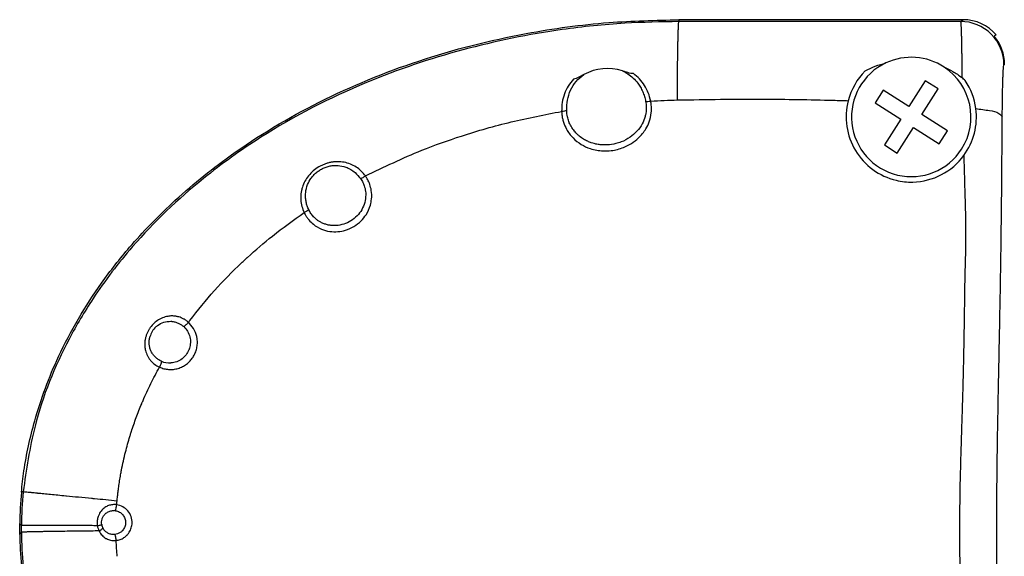
# Model space of a CAD drawing. Units: inches. Extents: x -100 to 755, y -434 to 150.
# Drawn here: x -48 to -3, y -36 to -12 of the extents above; entities that cross this region are included whole.
import ezdxf

# ---------------------------------------------------------------- set-up
doc = ezdxf.new("R2010")
doc.units = ezdxf.units.IN

# ---------------------------------------------------------------- blocks, each defined once
blk = doc.blocks.new('K-BS-GS', base_point=(482.635, 825.858))
at = {"color": 4, "linetype": 'Continuous'}
for p, q in [((-4.849, -11.571), (-17.941, -11.571)), ((-3.329, -12.271), (-3.421, -12.332)), ((-3.329, -12.271), (-3.421, -12.332)), ((-6.596, -14.388), (-7.348, -15.569)), ((-6.006, -14.764), (-6.596, -14.388)), ((-8.529, -14.817), (-8.905, -15.407)), ((-7.348, -15.569), (-8.529, -14.817)), ((-6.758, -15.945), (-6.006, -14.764)), ((-8.905, -15.407), (-7.724, -16.159)), ((-7.724, -16.159), (-8.476, -17.34)), ((-5.577, -16.697), (-6.758, -15.945)), ((-7.886, -17.716), (-7.134, -16.535)), ((-7.134, -16.535), (-5.953, -17.287)), ((-5.953, -17.287), (-5.577, -16.697)), ((-8.476, -17.34), (-7.886, -17.716))]:
    blk.add_line(p, q, dxfattribs=at)
at = {"color": 7, "linetype": 'Continuous'}
for p, q in [((-17.941, -11.571), (-17.941, -11.658)), ((-17.941, -11.571), (-17.941, -11.658)), ((-4.973, -11.653), (-4.849, -11.571)), ((-4.973, -11.653), (-4.849, -11.571)), ((-2.941, -13.631), (-2.974, -13.653)), ((-2.941, -13.631), (-2.974, -13.653)), ((-43.894, -34.193), (-43.941, -34.188)), ((-43.894, -34.193), (-43.941, -34.188)), ((-48.223, -35.032), (-48.222, -34.877)), ((-48.223, -35.032), (-48.222, -34.877)), ((-48.222, -35.186), (-48.223, -35.032)), ((-48.222, -35.186), (-48.223, -35.032)), ((-43.941, -35.292), (-43.92, -35.291)), ((-43.941, -35.292), (-43.92, -35.291))]:
    blk.add_line(p, q, dxfattribs=at)
at = {"color": 1, "linetype": 'Continuous'}
blk.add_line((-4.849, -11.571), (-17.941, -11.571), dxfattribs=at)
at = {"color": 7, "linetype": 'Continuous'}
for centre, radius, start, end in [((-4.973, -13.653), 2, -0.0055, 89.9945), ((-4.973, -13.653), 2, -0.0055, 89.9945), ((-41.394, -26.465), 0.924, -114.4528, -86.7188), ((-41.394, -26.465), 0.924, -114.4528, -86.7188), ((-30.13, -35.034), 18.093, 174.5752, 179.5036), ((-30.13, -35.034), 18.093, 174.5752, 179.5036), ((-43.88, -34.748), 0.856, -170.8053, -153.7111), ((-43.88, -34.748), 0.856, -170.8053, -153.7111), ((-43.978, -34.742), 0.554, -170.2468, -152.4492), ((-43.978, -34.742), 0.554, -170.2468, -152.4492), ((-30.121, -35.027), 18.102, -179.4955, -174.4916), ((-30.121, -35.027), 18.102, -179.4955, -174.4916), ((-30.129, -35.08), 13.75, -177.9751, -174.9265), ((-30.129, -35.08), 13.75, -177.9751, -174.9265)]:
    blk.add_arc(centre, radius, start, end, dxfattribs=at)
at = {"color": 4, "linetype": 'Continuous'}
for centre, radius, start, end in [((-4.849, -13.571), 2, 40.5403, 90.0044), ((-4.849, -13.571), 2, 40.5403, 90.0044), ((-4.94, -13.631), 1.999, -0.0015, 40.5344), ((-7.241, -16.052), 2.75, 115.1781, -32.491), ((-7.241, -16.052), 2.75, 115.1781, -32.491), ((-7.241, -16.052), 2.75, 56.5346, 115.1781), ((-7.241, -16.052), 2.75, 56.5346, 115.1781), ((-21.241, -16.052), 2.231, 71.8745, 118.9372), ((-21.241, -16.052), 2.231, 71.8745, 118.9372), ((-7.241, -16.052), 3, 134.995, 165.5762), ((-7.241, -16.052), 3, 134.995, 165.5762), ((-7.241, -16.052), 2.75, -32.491, 56.5346), ((-7.241, -16.052), 2.75, -32.491, 56.5346), ((-6.147, -15.802), 1.995, 45.7146, 51.6334), ((-6.147, -15.802), 1.995, 45.7146, 51.6334), ((-7.241, -16.052), 3, 7.3725, 34.0109), ((-7.241, -16.052), 3, 7.3725, 34.0109), ((-7.241, -16.052), 3, 165.5762, -103.402), ((-7.241, -16.052), 3, 165.5762, -103.402), ((-7.241, -16.052), 3, -36.2355, 7.3725), ((-7.241, -16.052), 3, -36.2355, 7.3725), ((-7.241, -16.052), 3, -88.6262, -36.2355), ((-7.241, -16.052), 3, -88.6262, -36.2355), ((-7.241, -16.052), 3, -103.402, -88.6262), ((-7.241, -16.052), 3, -103.402, -88.6262), ((-41.342, -26.451), 0.999, 133.5408, 164.6357), ((-30.105, -35.036), 18.197, 174.6585, 179.1878), ((-30.105, -35.028), 18.197, -179.1878, -174.6585)]:
    blk.add_arc(centre, radius, start, end, dxfattribs=at)
at = {"color": 1, "linetype": 'Continuous'}
for centre, radius, start, end in [((-4.94, -13.631), 1.999, -0.0015, 40.5344), ((-41.342, -26.451), 0.999, 133.5408, 164.6357), ((-30.105, -35.036), 18.197, 174.6585, 179.1878), ((-30.105, -35.028), 18.197, -179.1878, -174.6585)]:
    blk.add_arc(centre, radius, start, end, dxfattribs=at)
at = {"color": 4, "linetype": 'Continuous'}
for points in [[(-48.223, -33.342), (-48.17, -32.851), (-48.104, -32.361), (-47.61, -30.053), (-46.511, -27.093), (-44.532, -23.708), (-43.237, -22.057), (-41.296, -20.04), (-38.616, -17.851), (-34.505, -15.37), (-29.924, -13.475), (-24.973, -12.209), (-21.169, -11.704), (-17.941, -11.571)], [(-9.362, -13.93), (-8.9, -13.717), (-8.411, -13.563)], [(-9.362, -13.93), (-8.9, -13.717), (-8.411, -13.563)], [(-20.547, -13.932), (-20.415, -13.995), (-20.291, -14.068)], [(-20.04, -14.052), (-20.16, -14.043), (-20.297, -14.011), (-20.417, -13.974), (-20.547, -13.932)], [(-20.547, -13.932), (-20.415, -13.995), (-20.291, -14.068)], [(-20.04, -14.052), (-20.16, -14.043), (-20.297, -14.011), (-20.417, -13.974), (-20.547, -13.932)], [(-5.724, -13.758), (-5.335, -13.951), (-4.909, -14.238)], [(-5.724, -13.758), (-5.335, -13.951), (-4.909, -14.238)], [(-22.32, -14.1), (-22.435, -14.163), (-22.55, -14.224), (-22.68, -14.282), (-22.796, -14.313)], [(-22.32, -14.1), (-22.435, -14.163), (-22.55, -14.224), (-22.68, -14.282), (-22.796, -14.313)], [(-10.831, -15.282), (-10.489, -15.293), (-10.146, -15.305)], [(-10.831, -15.282), (-10.489, -15.293), (-10.146, -15.305)], [(-48.301, -35.032), (-48.301, -34.905), (-48.3, -34.778)], [(-48.301, -35.032), (-48.301, -34.905), (-48.3, -34.778)], [(-48.3, -35.286), (-48.301, -35.159), (-48.301, -35.032)], [(-48.3, -35.286), (-48.301, -35.159), (-48.301, -35.032)]]:
    blk.add_spline(points, degree=3, dxfattribs=at)
at = {"color": 1, "linetype": 'Continuous'}
blk.add_spline([(-48.223, -33.342), (-48.17, -32.851), (-48.104, -32.361), (-47.61, -30.053), (-46.511, -27.093), (-44.532, -23.708), (-43.237, -22.057), (-41.296, -20.04), (-38.616, -17.851), (-34.505, -15.37), (-29.924, -13.475), (-24.973, -12.209), (-21.169, -11.704), (-17.941, -11.571)], degree=3, dxfattribs=at)
at = {"color": 7, "linetype": 'Continuous'}
for points in [[(-17.941, -11.658), (-20.436, -11.737), (-23.315, -12.029), (-32.329, -14.466), (-37.192, -16.99), (-39.84, -18.889), (-43.101, -22.025), (-44.923, -24.423), (-46.024, -26.287), (-47.596, -30.298), (-48.142, -33.323)], [(-17.941, -11.658), (-20.436, -11.737), (-23.315, -12.029), (-32.329, -14.466), (-37.192, -16.99), (-39.84, -18.889), (-43.101, -22.025), (-44.923, -24.423), (-46.024, -26.287), (-47.596, -30.298), (-48.142, -33.323)], [(-17.979, -12.332), (-17.972, -12.1), (-17.964, -11.915), (-17.957, -11.779), (-17.949, -11.693), (-17.941, -11.658)], [(-17.979, -12.332), (-17.972, -12.1), (-17.964, -11.915), (-17.957, -11.779), (-17.949, -11.693), (-17.941, -11.658)], [(-4.973, -11.653), (-7.622, -11.656), (-11.453, -11.659), (-14.697, -11.659), (-17.941, -11.658)], [(-4.973, -11.653), (-7.622, -11.656), (-11.453, -11.659), (-14.697, -11.659), (-17.941, -11.658)], [(-4.973, -11.653), (-4.972, -11.656), (-4.969, -11.663), (-4.964, -11.693), (-4.96, -11.739), (-4.956, -11.798), (-4.952, -11.867), (-4.949, -11.944), (-4.945, -12.026), (-4.942, -12.11), (-4.94, -12.192), (-4.938, -12.271)], [(-4.973, -11.653), (-4.972, -11.656), (-4.969, -11.663), (-4.964, -11.693), (-4.96, -11.739), (-4.956, -11.798), (-4.952, -11.867), (-4.949, -11.944), (-4.945, -12.026), (-4.942, -12.11), (-4.94, -12.192), (-4.938, -12.271)], [(-18.015, -15.271), (-18.004, -13.838), (-17.987, -12.688), (-17.983, -12.501), (-17.979, -12.332)], [(-18.015, -15.271), (-18.004, -13.838), (-17.987, -12.688), (-17.983, -12.501), (-17.979, -12.332)], [(-4.938, -12.271), (-4.937, -12.302), (-4.936, -12.332)], [(-4.938, -12.271), (-4.937, -12.302), (-4.936, -12.332)], [(-4.936, -12.332), (-4.936, -12.351), (-4.935, -12.368), (-4.933, -12.468), (-4.93, -12.594), (-4.927, -12.748), (-4.924, -12.934), (-4.921, -13.151), (-4.917, -13.404), (-4.914, -13.693), (-4.911, -14.021), (-4.91, -14.124), (-4.909, -14.238)], [(-4.936, -12.332), (-4.936, -12.351), (-4.935, -12.368), (-4.933, -12.468), (-4.93, -12.594), (-4.927, -12.748), (-4.924, -12.934), (-4.921, -13.151), (-4.917, -13.404), (-4.914, -13.693), (-4.911, -14.021), (-4.91, -14.124), (-4.909, -14.238)], [(-19.24, -15.322), (-19.351, -14.946), (-19.524, -14.602), (-19.754, -14.301), (-20.04, -14.052)], [(-19.24, -15.322), (-19.351, -14.946), (-19.524, -14.602), (-19.754, -14.301), (-20.04, -14.052)], [(-3.05, -16.04), (-3.046, -15.555), (-3.04, -15.101), (-3.035, -14.822), (-3.029, -14.568), (-3.023, -14.339), (-3.015, -14.139), (-3.008, -13.972), (-3, -13.838), (-2.991, -13.739), (-2.982, -13.678), (-2.974, -13.653)], [(-3.05, -16.04), (-3.046, -15.555), (-3.04, -15.101), (-3.035, -14.822), (-3.029, -14.568), (-3.023, -14.339), (-3.015, -14.139), (-3.008, -13.972), (-3, -13.838), (-2.991, -13.739), (-2.982, -13.678), (-2.974, -13.653)], [(-22.796, -14.313), (-23.041, -14.631), (-23.214, -14.991), (-23.315, -15.383), (-23.343, -15.798)], [(-22.796, -14.313), (-23.041, -14.631), (-23.214, -14.991), (-23.315, -15.383), (-23.343, -15.798)], [(-23.111, -15.76), (-23.073, -15.272), (-22.929, -14.819), (-22.677, -14.42), (-22.32, -14.1)], [(-23.111, -15.76), (-23.073, -15.272), (-22.929, -14.819), (-22.677, -14.42), (-22.32, -14.1)], [(-20.291, -14.068), (-20.044, -14.261), (-19.838, -14.492), (-19.713, -14.683), (-19.611, -14.888), (-19.532, -15.105), (-19.475, -15.334)], [(-20.291, -14.068), (-20.044, -14.261), (-19.838, -14.492), (-19.713, -14.683), (-19.611, -14.888), (-19.532, -15.105), (-19.475, -15.334)], [(-19.475, -15.334), (-19.37, -15.338), (-19.24, -15.322)], [(-19.475, -15.334), (-19.37, -15.338), (-19.24, -15.322)], [(-19.475, -15.334), (-19.446, -15.607), (-19.466, -15.879)], [(-19.475, -15.334), (-19.446, -15.607), (-19.466, -15.879)], [(-19.24, -15.322), (-18.629, -15.291), (-18.015, -15.271)], [(-19.24, -15.322), (-18.629, -15.291), (-18.015, -15.271)], [(-19.218, -15.865), (-19.212, -15.807), (-19.209, -15.747), (-19.214, -15.51), (-19.24, -15.322)], [(-19.218, -15.865), (-19.212, -15.807), (-19.209, -15.747), (-19.214, -15.51), (-19.24, -15.322)], [(-18.015, -15.271), (-17.998, -15.271), (-17.982, -15.27)], [(-18.015, -15.271), (-17.998, -15.271), (-17.982, -15.27)], [(-17.982, -15.27), (-16.031, -15.24), (-14.08, -15.234), (-12.455, -15.247), (-10.831, -15.282)], [(-17.982, -15.27), (-16.031, -15.24), (-14.08, -15.234), (-12.455, -15.247), (-10.831, -15.282)], [(-32.379, -18.773), (-29.785, -17.589), (-27.958, -16.931), (-25.666, -16.281), (-23.343, -15.798)], [(-32.379, -18.773), (-29.785, -17.589), (-27.958, -16.931), (-25.666, -16.281), (-23.343, -15.798)], [(-23.111, -15.76), (-23.212, -15.786), (-23.343, -15.798)], [(-23.111, -15.76), (-23.212, -15.786), (-23.343, -15.798)], [(-23.343, -15.798), (-23.335, -15.918), (-23.313, -16.071), (-23.271, -16.25), (-23.264, -16.274), (-23.255, -16.3)], [(-23.343, -15.798), (-23.335, -15.918), (-23.313, -16.071), (-23.271, -16.25), (-23.264, -16.274), (-23.255, -16.3)], [(-23.255, -16.3), (-23.119, -16.615), (-22.819, -17.019), (-22.441, -17.317), (-22.027, -17.508), (-21.426, -17.616), (-21.056, -17.601), (-20.493, -17.457), (-20.127, -17.271), (-19.804, -17.02), (-19.465, -16.598), (-19.315, -16.281), (-19.218, -15.865)], [(-23.255, -16.3), (-23.119, -16.615), (-22.819, -17.019), (-22.441, -17.317), (-22.027, -17.508), (-21.426, -17.616), (-21.056, -17.601), (-20.493, -17.457), (-20.127, -17.271), (-19.804, -17.02), (-19.465, -16.598), (-19.315, -16.281), (-19.218, -15.865)], [(-23.014, -16.261), (-23.077, -16.041), (-23.111, -15.76)], [(-23.014, -16.261), (-23.077, -16.041), (-23.111, -15.76)], [(-4.266, -15.667), (-3.635, -15.758), (-3.214, -15.887), (-3.05, -16.04)], [(-4.266, -15.667), (-3.635, -15.758), (-3.214, -15.887), (-3.05, -16.04)], [(-21.241, -17.342), (-21.387, -17.344), (-21.564, -17.333), (-21.765, -17.3), (-21.846, -17.281), (-21.977, -17.242), (-22.144, -17.175), (-22.333, -17.075), (-22.53, -16.936), (-22.634, -16.843), (-22.756, -16.71), (-22.88, -16.535), (-22.992, -16.317), (-23.002, -16.29), (-23.014, -16.261)], [(-21.241, -17.342), (-21.387, -17.344), (-21.564, -17.333), (-21.765, -17.3), (-21.846, -17.281), (-21.977, -17.242), (-22.144, -17.175), (-22.333, -17.075), (-22.53, -16.936), (-22.634, -16.843), (-22.756, -16.71), (-22.88, -16.535), (-22.992, -16.317), (-23.002, -16.29), (-23.014, -16.261)], [(-19.466, -15.879), (-19.481, -15.957), (-19.499, -16.033), (-19.633, -16.37), (-19.877, -16.714), (-20.193, -16.989), (-20.604, -17.206), (-20.845, -17.282), (-21.241, -17.342)], [(-19.466, -15.879), (-19.481, -15.957), (-19.499, -16.033), (-19.633, -16.37), (-19.877, -16.714), (-20.193, -16.989), (-20.604, -17.206), (-20.845, -17.282), (-21.241, -17.342)], [(-3.258, -39.754), (-3.286, -37.951), (-3.301, -36.345), (-3.305, -35.201), (-3.299, -33.516), (-3.267, -30.809), (-3.211, -27.816), (-3.157, -25.063), (-3.096, -21.198), (-3.05, -16.04)], [(-3.258, -39.754), (-3.286, -37.951), (-3.301, -36.345), (-3.305, -35.201), (-3.299, -33.516), (-3.267, -30.809), (-3.211, -27.816), (-3.157, -25.063), (-3.096, -21.198), (-3.05, -16.04)], [(-32.379, -18.773), (-32.577, -18.546), (-32.811, -18.362), (-33.073, -18.226), (-33.357, -18.143), (-33.505, -18.122), (-33.654, -18.114), (-33.805, -18.121), (-33.956, -18.142), (-34.105, -18.176), (-34.251, -18.224), (-34.394, -18.285), (-34.531, -18.358), (-34.783, -18.539), (-34.997, -18.76), (-35.166, -19.013), (-35.284, -19.29), (-35.322, -19.434), (-35.347, -19.582), (-35.357, -19.73), (-35.354, -19.879), (-35.305, -20.174), (-35.201, -20.459)], [(-32.379, -18.773), (-32.577, -18.546), (-32.811, -18.362), (-33.073, -18.226), (-33.357, -18.143), (-33.505, -18.122), (-33.654, -18.114), (-33.805, -18.121), (-33.956, -18.142), (-34.105, -18.176), (-34.251, -18.224), (-34.394, -18.285), (-34.531, -18.358), (-34.783, -18.539), (-34.997, -18.76), (-35.166, -19.013), (-35.284, -19.29), (-35.322, -19.434), (-35.347, -19.582), (-35.357, -19.73), (-35.354, -19.879), (-35.305, -20.174), (-35.201, -20.459)], [(-4.821, -17.825), (-4.806, -18.452), (-4.794, -18.903), (-4.785, -19.236), (-4.777, -19.507), (-4.769, -19.773), (-4.76, -20.089), (-4.745, -20.759), (-4.74, -21.508), (-4.752, -22.408), (-4.766, -22.96), (-4.779, -23.505), (-4.785, -23.813), (-4.789, -24.142), (-4.793, -24.422), (-4.795, -24.585), (-4.805, -25.329), (-4.82, -26.236), (-4.842, -27.33)], [(-4.821, -17.825), (-4.806, -18.452), (-4.794, -18.903), (-4.785, -19.236), (-4.777, -19.507), (-4.769, -19.773), (-4.76, -20.089), (-4.745, -20.759), (-4.74, -21.508), (-4.752, -22.408), (-4.766, -22.96), (-4.779, -23.505), (-4.785, -23.813), (-4.789, -24.142), (-4.793, -24.422), (-4.795, -24.585), (-4.805, -25.329), (-4.82, -26.236), (-4.842, -27.33)], [(-34.989, -20.324), (-35.059, -20.153), (-35.107, -19.977), (-35.134, -19.796), (-35.138, -19.615), (-35.074, -19.258), (-34.917, -18.927), (-34.806, -18.778), (-34.674, -18.644), (-34.525, -18.529), (-34.362, -18.433), (-34.188, -18.36), (-34.008, -18.312), (-33.824, -18.288), (-33.641, -18.289)], [(-34.989, -20.324), (-35.059, -20.153), (-35.107, -19.977), (-35.134, -19.796), (-35.138, -19.615), (-35.074, -19.258), (-34.917, -18.927), (-34.806, -18.778), (-34.674, -18.644), (-34.525, -18.529), (-34.362, -18.433), (-34.188, -18.36), (-34.008, -18.312), (-33.824, -18.288), (-33.641, -18.289)], [(-33.641, -18.289), (-33.286, -18.365), (-33.057, -18.473), (-32.855, -18.618), (-32.603, -18.893)], [(-33.641, -18.289), (-33.286, -18.365), (-33.057, -18.473), (-32.855, -18.618), (-32.603, -18.893)], [(-32.379, -18.773), (-32.503, -18.85), (-32.603, -18.893)], [(-32.379, -18.773), (-32.503, -18.85), (-32.603, -18.893)], [(-32.603, -18.893), (-32.492, -19.08), (-32.415, -19.282)], [(-32.603, -18.893), (-32.492, -19.08), (-32.415, -19.282)], [(-32.177, -19.161), (-32.191, -19.123), (-32.204, -19.091), (-32.294, -18.904), (-32.379, -18.773)], [(-32.177, -19.161), (-32.191, -19.123), (-32.204, -19.091), (-32.294, -18.904), (-32.379, -18.773)], [(-34.982, -20.796), (-34.776, -20.996), (-34.397, -21.221), (-34.026, -21.325), (-33.648, -21.337), (-33.302, -21.272), (-32.912, -21.098), (-32.579, -20.836), (-32.353, -20.555), (-32.153, -20.116), (-32.099, -19.833), (-32.109, -19.434), (-32.177, -19.161)], [(-34.982, -20.796), (-34.776, -20.996), (-34.397, -21.221), (-34.026, -21.325), (-33.648, -21.337), (-33.302, -21.272), (-32.912, -21.098), (-32.579, -20.836), (-32.353, -20.555), (-32.153, -20.116), (-32.099, -19.833), (-32.109, -19.434), (-32.177, -19.161)], [(-32.415, -19.282), (-32.384, -19.416), (-32.368, -19.552), (-32.392, -19.906), (-32.507, -20.245), (-32.706, -20.545), (-32.972, -20.79), (-33.291, -20.962), (-33.641, -21.051)], [(-32.415, -19.282), (-32.384, -19.416), (-32.368, -19.552), (-32.392, -19.906), (-32.507, -20.245), (-32.706, -20.545), (-32.972, -20.79), (-33.291, -20.962), (-33.641, -21.051)], [(-34.989, -20.324), (-35.074, -20.389), (-35.201, -20.459)], [(-34.989, -20.324), (-35.074, -20.389), (-35.201, -20.459)], [(-34.765, -20.652), (-34.89, -20.497), (-34.989, -20.324)], [(-34.765, -20.652), (-34.89, -20.497), (-34.989, -20.324)], [(-37.814, -22.526), (-36.658, -21.538), (-35.201, -20.459)], [(-37.814, -22.526), (-36.658, -21.538), (-35.201, -20.459)], [(-35.201, -20.459), (-35.156, -20.547), (-35.089, -20.655), (-34.999, -20.776), (-34.991, -20.786), (-34.982, -20.796)], [(-35.201, -20.459), (-35.156, -20.547), (-35.089, -20.655), (-34.999, -20.776), (-34.991, -20.786), (-34.982, -20.796)], [(-33.641, -21.051), (-33.805, -21.061), (-33.97, -21.051), (-34.131, -21.022), (-34.287, -20.973), (-34.436, -20.905), (-34.552, -20.835), (-34.66, -20.753), (-34.759, -20.659), (-34.761, -20.657), (-34.765, -20.652)], [(-33.641, -21.051), (-33.805, -21.061), (-33.97, -21.051), (-34.131, -21.022), (-34.287, -20.973), (-34.436, -20.905), (-34.552, -20.835), (-34.66, -20.753), (-34.759, -20.659), (-34.761, -20.657), (-34.765, -20.652)], [(-40.468, -25.432), (-39.332, -24.052), (-38.081, -22.773), (-37.953, -22.654), (-37.821, -22.532)], [(-40.468, -25.432), (-39.332, -24.052), (-38.081, -22.773), (-37.953, -22.654), (-37.821, -22.532)], [(-37.821, -22.532), (-37.818, -22.529), (-37.814, -22.526)], [(-37.821, -22.532), (-37.818, -22.529), (-37.814, -22.526)], [(-41.112, -25.236), (-41.299, -25.222), (-41.485, -25.239), (-41.73, -25.31), (-41.959, -25.433), (-42.159, -25.602), (-42.325, -25.808), (-42.391, -25.923), (-42.447, -26.042), (-42.472, -26.111), (-42.494, -26.181)], [(-41.112, -25.236), (-41.299, -25.222), (-41.485, -25.239), (-41.73, -25.31), (-41.959, -25.433), (-42.159, -25.602), (-42.325, -25.808), (-42.391, -25.923), (-42.447, -26.042), (-42.472, -26.111), (-42.494, -26.181)], [(-40.654, -25.418), (-40.697, -25.39), (-40.742, -25.364), (-40.858, -25.308), (-40.979, -25.265), (-41.045, -25.248), (-41.112, -25.236)], [(-40.654, -25.418), (-40.697, -25.39), (-40.742, -25.364), (-40.858, -25.308), (-40.979, -25.265), (-41.045, -25.248), (-41.112, -25.236)], [(-42.03, -25.727), (-41.992, -25.693), (-41.953, -25.661), (-41.662, -25.508), (-41.341, -25.466)], [(-42.03, -25.727), (-41.992, -25.693), (-41.953, -25.661), (-41.662, -25.508), (-41.341, -25.466)], [(-41.865, -27.579), (-41.659, -27.651), (-41.443, -27.685), (-41.224, -27.681), (-41.01, -27.637), (-40.806, -27.556), (-40.62, -27.44), (-40.456, -27.292), (-40.32, -27.118), (-40.217, -26.923), (-40.15, -26.713), (-40.12, -26.494), (-40.129, -26.274), (-40.245, -25.893), (-40.476, -25.567)], [(-41.865, -27.579), (-41.659, -27.651), (-41.443, -27.685), (-41.224, -27.681), (-41.01, -27.637), (-40.806, -27.556), (-40.62, -27.44), (-40.456, -27.292), (-40.32, -27.118), (-40.217, -26.923), (-40.15, -26.713), (-40.12, -26.494), (-40.129, -26.274), (-40.245, -25.893), (-40.476, -25.567)], [(-41.341, -25.466), (-41.308, -25.469), (-41.275, -25.472)], [(-41.341, -25.466), (-41.308, -25.469), (-41.275, -25.472)], [(-41.275, -25.472), (-41.27, -25.473), (-41.264, -25.473)], [(-41.275, -25.472), (-41.27, -25.473), (-41.264, -25.473)], [(-41.264, -25.473), (-41.114, -25.506), (-40.972, -25.563)], [(-41.264, -25.473), (-41.114, -25.506), (-40.972, -25.563)], [(-40.972, -25.563), (-40.857, -25.63), (-40.75, -25.713)], [(-40.972, -25.563), (-40.857, -25.63), (-40.75, -25.713)], [(-40.57, -25.558), (-40.674, -25.659), (-40.75, -25.713)], [(-40.57, -25.558), (-40.674, -25.659), (-40.75, -25.713)], [(-40.75, -25.713), (-40.572, -25.929), (-40.466, -26.188), (-40.439, -26.45), (-40.483, -26.711)], [(-40.75, -25.713), (-40.572, -25.929), (-40.466, -26.188), (-40.439, -26.45), (-40.483, -26.711)], [(-40.531, -25.515), (-40.591, -25.464), (-40.654, -25.418)], [(-40.531, -25.515), (-40.591, -25.464), (-40.654, -25.418)], [(-40.531, -25.515), (-40.55, -25.537), (-40.57, -25.558)], [(-40.531, -25.515), (-40.55, -25.537), (-40.57, -25.558)], [(-40.531, -25.515), (-40.5, -25.473), (-40.468, -25.432)], [(-40.531, -25.515), (-40.5, -25.473), (-40.468, -25.432)], [(-40.476, -25.567), (-40.503, -25.54), (-40.531, -25.515)], [(-40.476, -25.567), (-40.503, -25.54), (-40.531, -25.515)], [(-42.494, -26.181), (-42.508, -26.238), (-42.52, -26.296), (-42.531, -26.361), (-42.537, -26.427)], [(-42.494, -26.181), (-42.508, -26.238), (-42.52, -26.296), (-42.531, -26.361), (-42.537, -26.427)], [(-41.776, -27.307), (-41.922, -27.225), (-42.05, -27.121), (-42.159, -26.998), (-42.244, -26.859), (-42.303, -26.706), (-42.334, -26.545), (-42.338, -26.38), (-42.312, -26.215), (-42.309, -26.201), (-42.305, -26.187)], [(-41.776, -27.307), (-41.922, -27.225), (-42.05, -27.121), (-42.159, -26.998), (-42.244, -26.859), (-42.303, -26.706), (-42.334, -26.545), (-42.338, -26.38), (-42.312, -26.215), (-42.309, -26.201), (-42.305, -26.187)], [(-42.537, -26.427), (-42.537, -26.621), (-42.507, -26.811), (-42.469, -26.935), (-42.418, -27.053), (-42.354, -27.164), (-42.277, -27.268), (-42.09, -27.446), (-41.865, -27.579)], [(-42.537, -26.427), (-42.537, -26.621), (-42.507, -26.811), (-42.469, -26.935), (-42.418, -27.053), (-42.354, -27.164), (-42.277, -27.268), (-42.09, -27.446), (-41.865, -27.579)], [(-40.483, -26.711), (-40.489, -26.727), (-40.494, -26.744), (-40.501, -26.762), (-40.508, -26.78)], [(-40.483, -26.711), (-40.489, -26.727), (-40.494, -26.744), (-40.501, -26.762), (-40.508, -26.78)], [(-40.508, -26.78), (-40.637, -27.009), (-40.822, -27.195), (-41.068, -27.33), (-41.341, -27.388)], [(-40.508, -26.78), (-40.637, -27.009), (-40.822, -27.195), (-41.068, -27.33), (-41.341, -27.388)], [(-42.622, -29.12), (-42.264, -28.341), (-41.865, -27.579)], [(-42.622, -29.12), (-42.264, -28.341), (-41.865, -27.579)], [(-41.779, -27.338), (-41.809, -27.442), (-41.865, -27.579)], [(-41.779, -27.338), (-41.809, -27.442), (-41.865, -27.579)], [(-41.776, -27.307), (-41.777, -27.32), (-41.779, -27.338)], [(-41.776, -27.307), (-41.777, -27.32), (-41.779, -27.338)], [(-4.842, -27.33), (-4.859, -28.06), (-4.88, -28.866), (-4.896, -29.43), (-4.911, -29.935)], [(-4.842, -27.33), (-4.859, -28.06), (-4.88, -28.866), (-4.896, -29.43), (-4.911, -29.935)], [(-43.181, -30.621), (-43.17, -30.585), (-43.158, -30.549), (-42.935, -29.902), (-42.684, -29.266)], [(-43.181, -30.621), (-43.17, -30.585), (-43.158, -30.549), (-42.935, -29.902), (-42.684, -29.266)], [(-42.684, -29.266), (-42.654, -29.193), (-42.622, -29.12)], [(-42.684, -29.266), (-42.654, -29.193), (-42.622, -29.12)], [(-4.911, -29.935), (-4.955, -31.309), (-4.99, -32.556)], [(-4.911, -29.935), (-4.955, -31.309), (-4.99, -32.556)], [(-43.613, -32.323), (-43.429, -31.492), (-43.228, -30.771)], [(-43.613, -32.323), (-43.429, -31.492), (-43.228, -30.771)], [(-43.228, -30.771), (-43.204, -30.695), (-43.181, -30.621)], [(-43.228, -30.771), (-43.204, -30.695), (-43.181, -30.621)], [(-43.742, -33.102), (-43.7, -32.816), (-43.653, -32.539)], [(-43.742, -33.102), (-43.7, -32.816), (-43.653, -32.539)], [(-43.653, -32.539), (-43.633, -32.43), (-43.613, -32.323)], [(-43.653, -32.539), (-43.633, -32.43), (-43.613, -32.323)], [(-4.99, -32.556), (-4.991, -32.608), (-4.993, -32.66)], [(-4.99, -32.556), (-4.991, -32.608), (-4.993, -32.66)], [(-4.993, -32.66), (-5.003, -33.193), (-5.012, -33.79), (-5.02, -35.844), (-4.99, -37.398)], [(-4.993, -32.66), (-5.003, -33.193), (-5.012, -33.79), (-5.02, -35.844), (-4.99, -37.398)], [(-48.142, -33.323), (-48.183, -33.332), (-48.223, -33.342)], [(-48.142, -33.323), (-48.183, -33.332), (-48.223, -33.342)], [(-47.525, -33.389), (-47.737, -33.367), (-47.906, -33.35), (-48.031, -33.337), (-48.11, -33.328), (-48.142, -33.323)], [(-47.525, -33.389), (-47.737, -33.367), (-47.906, -33.35), (-48.031, -33.337), (-48.11, -33.328), (-48.142, -33.323)], [(-47.464, -33.395), (-47.495, -33.392), (-47.525, -33.389)], [(-47.464, -33.395), (-47.495, -33.392), (-47.525, -33.389)], [(-46.17, -33.522), (-46.54, -33.486), (-46.88, -33.453), (-47.193, -33.422), (-47.464, -33.395)], [(-46.17, -33.522), (-46.54, -33.486), (-46.88, -33.453), (-47.193, -33.422), (-47.464, -33.395)], [(-46.153, -33.524), (-46.161, -33.523), (-46.17, -33.522)], [(-46.153, -33.524), (-46.161, -33.523), (-46.17, -33.522)], [(-44.988, -33.636), (-45.592, -33.578), (-46.153, -33.524)], [(-44.988, -33.636), (-45.592, -33.578), (-46.153, -33.524)], [(-43.817, -33.749), (-43.795, -33.532), (-43.77, -33.32)], [(-43.817, -33.749), (-43.795, -33.532), (-43.77, -33.32)], [(-43.77, -33.32), (-43.756, -33.21), (-43.742, -33.102)], [(-43.77, -33.32), (-43.756, -33.21), (-43.742, -33.102)], [(-44.851, -33.65), (-44.92, -33.643), (-44.988, -33.636)], [(-44.851, -33.65), (-44.92, -33.643), (-44.988, -33.636)], [(-43.817, -33.749), (-44.342, -33.698), (-44.851, -33.65)], [(-43.817, -33.749), (-44.342, -33.698), (-44.851, -33.65)], [(-43.832, -33.921), (-43.927, -33.913), (-44.022, -33.917), (-44.116, -33.933), (-44.207, -33.96), (-44.375, -34.045), (-44.518, -34.169), (-44.59, -34.261), (-44.649, -34.362)], [(-43.832, -33.921), (-43.927, -33.913), (-44.022, -33.917), (-44.116, -33.933), (-44.207, -33.96), (-44.375, -34.045), (-44.518, -34.169), (-44.59, -34.261), (-44.649, -34.362)], [(-43.894, -34.193), (-43.861, -34.085), (-43.832, -33.921)], [(-43.894, -34.193), (-43.861, -34.085), (-43.832, -33.921)], [(-43.832, -33.921), (-43.824, -33.835), (-43.817, -33.749)], [(-43.832, -33.921), (-43.824, -33.835), (-43.817, -33.749)], [(-43.254, -35.186), (-43.161, -34.982), (-43.125, -34.761), (-43.172, -34.465), (-43.319, -34.206), (-43.549, -34.017), (-43.832, -33.921)], [(-43.254, -35.186), (-43.161, -34.982), (-43.125, -34.761), (-43.172, -34.465), (-43.319, -34.206), (-43.549, -34.017), (-43.832, -33.921)], [(-44.649, -34.362), (-44.679, -34.431), (-44.703, -34.502), (-44.735, -34.692), (-44.725, -34.885)], [(-44.649, -34.362), (-44.679, -34.431), (-44.703, -34.502), (-44.735, -34.692), (-44.725, -34.885)], [(-44.5, -34.556), (-44.472, -34.489), (-44.435, -34.427)], [(-44.5, -34.556), (-44.472, -34.489), (-44.435, -34.427)], [(-44.435, -34.427), (-44.413, -34.396), (-44.388, -34.367), (-44.259, -34.264), (-44.106, -34.203), (-43.941, -34.188)], [(-44.435, -34.427), (-44.413, -34.396), (-44.388, -34.367), (-44.259, -34.264), (-44.106, -34.203), (-43.941, -34.188)], [(-43.894, -34.193), (-43.706, -34.257), (-43.555, -34.384), (-43.458, -34.557), (-43.427, -34.753), (-43.46, -34.93), (-43.547, -35.087)], [(-43.894, -34.193), (-43.706, -34.257), (-43.555, -34.384), (-43.458, -34.557), (-43.427, -34.753), (-43.46, -34.93), (-43.547, -35.087)], [(-48.3, -34.778), (-48.261, -34.828), (-48.222, -34.877)], [(-48.3, -34.778), (-48.261, -34.828), (-48.222, -34.877)], [(-47.601, -34.871), (-47.698, -34.872), (-47.782, -34.872), (-47.856, -34.872), (-47.92, -34.872), (-47.975, -34.872), (-48.022, -34.873), (-48.061, -34.873), (-48.092, -34.873), (-48.118, -34.874), (-48.138, -34.874), (-48.154, -34.874), (-48.166, -34.875), (-48.19, -34.875), (-48.207, -34.876), (-48.218, -34.877), (-48.222, -34.877)], [(-47.601, -34.871), (-47.698, -34.872), (-47.782, -34.872), (-47.856, -34.872), (-47.92, -34.872), (-47.975, -34.872), (-48.022, -34.873), (-48.061, -34.873), (-48.092, -34.873), (-48.118, -34.874), (-48.138, -34.874), (-48.154, -34.874), (-48.166, -34.875), (-48.19, -34.875), (-48.207, -34.876), (-48.218, -34.877), (-48.222, -34.877)], [(-47.54, -34.871), (-47.571, -34.871), (-47.601, -34.871)], [(-47.54, -34.871), (-47.571, -34.871), (-47.601, -34.871)], [(-46.24, -34.876), (-46.768, -34.873), (-47.229, -34.872), (-47.395, -34.872), (-47.54, -34.871)], [(-46.24, -34.876), (-46.768, -34.873), (-47.229, -34.872), (-47.395, -34.872), (-47.54, -34.871)], [(-46.223, -34.876), (-46.231, -34.876), (-46.24, -34.876)], [(-46.223, -34.876), (-46.231, -34.876), (-46.24, -34.876)], [(-44.725, -34.885), (-45.041, -34.883), (-45.349, -34.881), (-45.8, -34.878), (-46.223, -34.876)], [(-44.725, -34.885), (-45.041, -34.883), (-45.349, -34.881), (-45.8, -34.878), (-46.223, -34.876)], [(-44.725, -34.885), (-44.63, -34.865), (-44.561, -34.848), (-44.524, -34.836)], [(-44.725, -34.885), (-44.63, -34.865), (-44.561, -34.848), (-44.524, -34.836)], [(-44.524, -34.836), (-44.531, -34.709), (-44.51, -34.585), (-44.505, -34.57), (-44.5, -34.556)], [(-44.524, -34.836), (-44.531, -34.709), (-44.51, -34.585), (-44.505, -34.57), (-44.5, -34.556)], [(-48.222, -35.186), (-48.261, -35.236), (-48.3, -35.286)], [(-48.222, -35.186), (-48.261, -35.236), (-48.3, -35.286)], [(-47.601, -35.167), (-47.733, -35.17), (-47.849, -35.172), (-47.95, -35.175), (-48.036, -35.177), (-48.106, -35.18), (-48.16, -35.182), (-48.192, -35.183), (-48.213, -35.185), (-48.222, -35.186)], [(-47.601, -35.167), (-47.733, -35.17), (-47.849, -35.172), (-47.95, -35.175), (-48.036, -35.177), (-48.106, -35.18), (-48.16, -35.182), (-48.192, -35.183), (-48.213, -35.185), (-48.222, -35.186)], [(-47.54, -35.166), (-47.571, -35.167), (-47.601, -35.167)], [(-47.54, -35.166), (-47.571, -35.167), (-47.601, -35.167)], [(-46.24, -35.146), (-46.855, -35.154), (-47.205, -35.16), (-47.38, -35.163), (-47.54, -35.166)], [(-46.24, -35.146), (-46.855, -35.154), (-47.205, -35.16), (-47.38, -35.163), (-47.54, -35.166)], [(-46.223, -35.146), (-46.232, -35.146), (-46.24, -35.146)], [(-46.223, -35.146), (-46.232, -35.146), (-46.24, -35.146)], [(-44.648, -35.127), (-45.005, -35.131), (-45.313, -35.134), (-45.805, -35.14), (-46.223, -35.146)], [(-44.648, -35.127), (-45.005, -35.131), (-45.313, -35.134), (-45.805, -35.14), (-46.223, -35.146)], [(-44.648, -35.127), (-44.528, -35.051), (-44.469, -34.998)], [(-44.648, -35.127), (-44.528, -35.051), (-44.469, -34.998)], [(-44.648, -35.127), (-44.645, -35.134), (-44.641, -35.14)], [(-44.648, -35.127), (-44.645, -35.134), (-44.641, -35.14)], [(-44.641, -35.14), (-44.508, -35.328), (-44.329, -35.468), (-44.29, -35.489), (-44.251, -35.507)], [(-44.641, -35.14), (-44.508, -35.328), (-44.329, -35.468), (-44.29, -35.489), (-44.251, -35.507)], [(-44.365, -35.138), (-44.422, -35.072), (-44.469, -34.998)], [(-44.365, -35.138), (-44.422, -35.072), (-44.469, -34.998)], [(-43.941, -35.292), (-44.101, -35.279), (-44.249, -35.223), (-44.31, -35.184), (-44.365, -35.138)], [(-43.941, -35.292), (-44.101, -35.279), (-44.249, -35.223), (-44.31, -35.184), (-44.365, -35.138)], [(-43.547, -35.087), (-43.56, -35.102), (-43.573, -35.117), (-43.673, -35.203), (-43.791, -35.262), (-43.92, -35.291)], [(-43.547, -35.087), (-43.56, -35.102), (-43.573, -35.117), (-43.673, -35.203), (-43.791, -35.262), (-43.92, -35.291)], [(-43.92, -35.291), (-43.893, -35.401), (-43.871, -35.566)], [(-43.92, -35.291), (-43.893, -35.401), (-43.871, -35.566)], [(-43.871, -35.566), (-43.772, -35.551), (-43.676, -35.523), (-43.585, -35.485), (-43.498, -35.435), (-43.418, -35.375), (-43.346, -35.306), (-43.343, -35.304), (-43.342, -35.302)], [(-43.871, -35.566), (-43.772, -35.551), (-43.676, -35.523), (-43.585, -35.485), (-43.498, -35.435), (-43.418, -35.375), (-43.346, -35.306), (-43.343, -35.304), (-43.342, -35.302)], [(-43.342, -35.302), (-43.295, -35.246), (-43.254, -35.186)], [(-43.342, -35.302), (-43.295, -35.246), (-43.254, -35.186)], [(-44.251, -35.507), (-44.065, -35.56), (-43.871, -35.566)], [(-44.251, -35.507), (-44.065, -35.56), (-43.871, -35.566)]]:
    blk.add_spline(points, degree=3, dxfattribs=at)

msp = doc.modelspace()

# ---------------------------------------------------------------- block references
msp.add_blockref('K-BS-GS', (482.635, 825.858))

doc.saveas('drawing.dxf')
